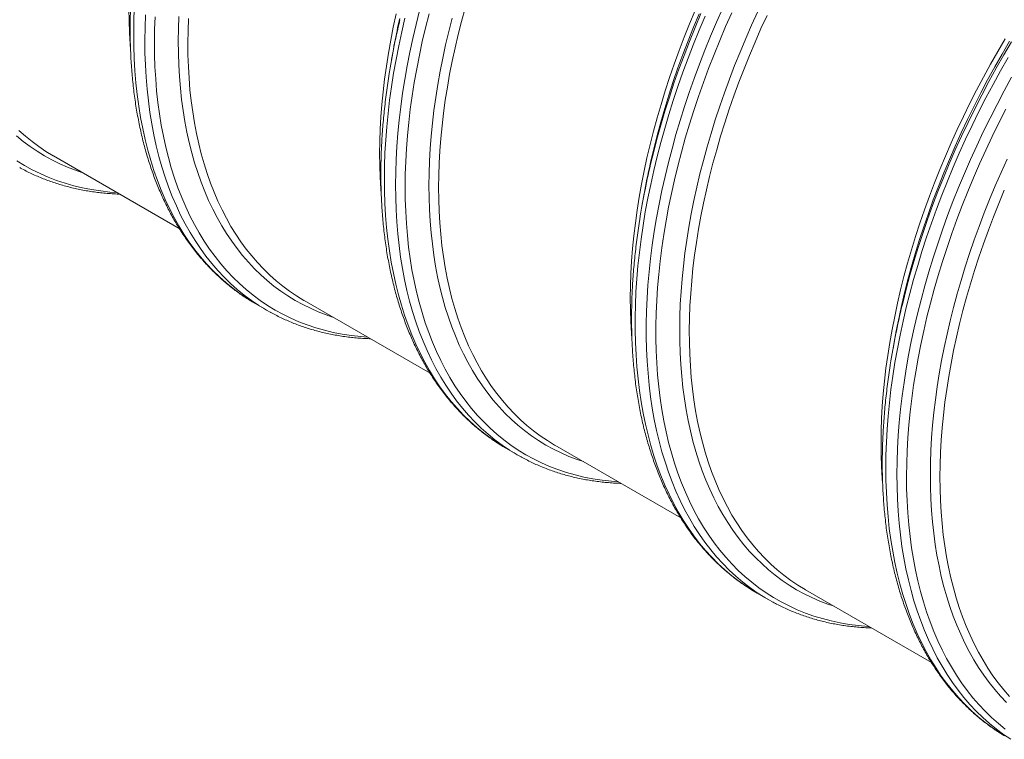
# Model space of a CAD drawing. Units: millimetres. Extents: x 5 to 415, y -10 to 292.
# Drawn here: x 301 to 334, y 174 to 198 of the extents above; entities that cross this region are included whole.
import ezdxf

# ---------------------------------------------------------------- set-up
doc = ezdxf.new("R2010")
doc.units = ezdxf.units.MM

msp = doc.modelspace()

# ---------------------------------------------------------------- linework, layer by layer
at = {"color": 7, "linetype": 'Continuous', "lineweight": 15}
for p, q in [((313.44130646, 196.8315476), (313.38034863, 196.49279671)), ((302.12935531, 193.28059375), (306.31478688, 190.86439554)), ((321.78516189, 192.01474239), (321.7242108, 191.67598761)), ((310.47321749, 188.46378464), (314.65864231, 186.04759032)), ((308.85652844, 188.35787653), (309.22797368, 188.14344576)), ((330.12902406, 187.19793328), (330.06806624, 186.85918239)), ((317.20039062, 183.54106742), (317.57182911, 183.32664055)), ((318.81707966, 183.64697554), (323.00277423, 181.2306255)), ((325.54424605, 178.72426221), (325.91569128, 178.50983144)), ((327.1609351, 178.83017033), (331.34636666, 176.41397211)), ((326.03740127, 178.44129124), (325.80163517, 178.57722621))]:
    msp.add_line(p, q, dxfattribs=at)
at = {"color": 7, "linetype": 'Continuous', "lineweight": 15, "flags": 128}
for points in [[(304.68932117, 196.83819502), (304.67706824, 197.00134064), (304.65484842, 197.38742523), (304.641675, 197.77926952), (304.63756147, 198.17660093)], [(313.03317661, 192.0213898), (313.02092367, 192.18453543), (312.99870386, 192.57062002), (312.98553044, 192.9624643), (312.9814169, 193.35979572), (312.98637, 193.76235341), (313.00037624, 194.16984923), (313.02343563, 194.58201066), (313.05552792, 194.99855344), (313.09662953, 195.41919142), (313.14671684, 195.84363842), (313.20575278, 196.27160825), (313.27369687, 196.70278945), (313.35050191, 197.13690556), (313.43611734, 197.57364706), (313.53048582, 198.01272388)], [(318.81707966, 183.64697554), (318.80501218, 183.6539559), (318.56376362, 183.80135794), (318.32909334, 183.95975287), (318.10116655, 184.12902969), (317.88013836, 184.30907548), (317.66615713, 184.49976952), (317.45937457, 184.70097748), (317.25992894, 184.9125611), (317.06795848, 185.13437828), (316.88359467, 185.36627519), (316.70696229, 185.60809025), (316.53818608, 185.85966575), (316.37737731, 186.12082064), (316.22464724, 186.39137773), (316.08010378, 186.67115793), (315.94384134, 186.95996264), (315.81595768, 187.25759524), (315.69653712, 187.56385519), (315.58566056, 187.87852445), (315.48340893, 188.20139666), (315.38984967, 188.53224987), (315.30504684, 188.87085241), (315.22905776, 189.2169726), (315.16193637, 189.57037684), (315.10372315, 189.93081591), (315.05446865, 190.29805427), (315.0141965, 190.6718252), (314.98293702, 191.05188923), (314.9607172, 191.43797382), (314.94754379, 191.82981811), (314.94343025, 192.22714952), (314.94838335, 192.62970721), (314.96238959, 193.03720304), (314.98544897, 193.44936446), (315.01754127, 193.86590725), (315.05864288, 194.28654523), (315.10873019, 194.71099222), (315.16776613, 195.13896206), (315.23571022, 195.57014325), (315.31251526, 196.00425936), (315.39813069, 196.44100086), (315.49249916, 196.88007769), (315.5955499, 197.32118419), (315.70721881, 197.76401863), (315.827425, 198.20826953)], [(321.37899102, 187.18052409), (321.36413173, 187.37713714), (321.34209062, 187.76432944), (321.3291431, 188.15730868), (321.32529931, 188.55580035), (321.33056261, 188.95951829), (321.34492963, 189.36820357), (321.36839362, 189.78156418), (321.40093436, 190.19931588), (321.44252824, 190.62116471), (321.49314829, 191.04683813), (321.55276417, 191.4760227), (321.62132529, 191.90844005), (321.69879457, 192.34378063), (321.78511131, 192.78174464), (321.88022158, 193.22203619), (321.98405455, 193.66434962), (322.09653943, 194.10837931), (322.21760541, 194.5538274), (322.34716145, 195.00037658), (322.48511989, 195.44771925), (322.63138631, 195.89555174), (322.78586294, 196.3435684), (322.94844188, 196.79145775), (323.11900849, 197.23891223), (323.29744813, 197.68561645), (323.48363268, 198.13127063)], [(327.1609351, 178.83017033), (327.14394149, 178.84001487), (326.90171849, 178.98834562), (326.66614458, 179.14777243), (326.43737823, 179.31818431), (326.21557791, 179.4994547), (326.00089873, 179.69146678), (325.7934924, 179.8940901), (325.59349717, 180.10717475), (325.40105129, 180.3305786), (325.21629299, 180.56415173), (325.03934366, 180.80772282), (324.87033143, 181.06113222), (324.70937093, 181.3242008), (324.55657006, 181.59674168), (324.41204009, 181.87857378), (324.27587879, 182.16950438), (324.14818058, 182.4693232), (324.02903313, 182.77782777), (323.91851735, 183.09480394), (323.81671417, 183.42003366), (323.72369101, 183.7532911), (323.63951196, 184.09434458), (323.56423431, 184.44295854), (323.49791203, 184.79889157), (323.44059232, 185.16190227), (323.39231226, 185.5317356), (323.35310558, 185.90813069), (323.32300261, 186.2908403), (323.30201685, 186.67958408), (323.2901719, 187.07410312), (323.28746776, 187.47412486), (323.29391454, 187.87936703), (323.30949876, 188.28955706), (323.33421704, 188.70440489), (323.36804916, 189.1236185), (323.41096814, 189.54691756), (323.46295375, 189.97401006), (323.52396216, 190.40459035), (323.5939529, 190.83837031), (323.6728754, 191.27504819), (323.76068246, 191.71431642), (323.85730664, 192.15587907), (323.96268387, 192.59942662), (324.07673662, 193.04464176), (324.19939406, 193.4912422), (324.33056517, 193.93889505), (324.47016228, 194.38730051), (324.6180876, 194.83614517), (324.77423999, 195.28512143), (324.93850817, 195.73392367), (325.11078089, 196.18223068), (325.29094012, 196.62974071), (325.47886112, 197.07613256), (325.67440901, 197.52111811), (325.87745566, 197.96436643)], [(310.47321749, 188.46378464), (310.46115, 188.470765), (310.21990144, 188.61816705), (309.98523116, 188.77656198), (309.75730438, 188.9458388), (309.53627619, 189.12588459), (309.32229495, 189.31657863), (309.1155124, 189.51778658), (308.91606677, 189.72937021), (308.7240963, 189.95118738), (308.5397325, 190.1830843), (308.36310011, 190.42489936), (308.1943239, 190.67647486), (308.03351513, 190.93762974), (307.88078507, 191.20818684), (307.73624161, 191.48796703), (307.59997916, 191.77677175), (307.47209551, 192.07440434), (307.35267494, 192.3806643), (307.24179838, 192.69533356), (307.13954676, 193.01820577), (307.0459875, 193.34905898), (306.96118467, 193.68766151), (306.88519558, 194.03378171), (306.8180742, 194.38718594), (306.75986097, 194.74762502), (306.71060648, 195.11486338), (306.67033432, 195.4886343), (306.63907485, 195.86869834), (306.61685503, 196.25478293), (306.60368161, 196.64662721), (306.59956808, 197.04395863), (306.60452117, 197.44651631), (306.61852742, 197.85401214)], [(329.72090096, 182.38777159), (329.70864803, 182.55091722), (329.68642821, 182.93700181), (329.67325479, 183.32884609), (329.66914126, 183.72617751), (329.67409435, 184.12873519), (329.68810059, 184.53623102), (329.71115998, 184.94839245), (329.74325227, 185.36493523), (329.78435388, 185.78557321), (329.8344412, 186.21002021), (329.89347713, 186.63799004), (329.96142122, 187.06917124), (330.03822627, 187.50328735), (330.12384169, 187.94002885), (330.21821017, 188.37910567), (330.3212609, 188.82021218), (330.43292982, 189.26304662), (330.553136, 189.70729751), (330.68179853, 190.15267675), (330.81882973, 190.59886897), (330.96413521, 191.04557046), (331.1176138, 191.49247365), (331.27916436, 191.93927096), (331.44867224, 192.3856548), (331.62602618, 192.83133511), (331.81109805, 193.27598096), (332.00376309, 193.71931007), (332.20389319, 194.16100708), (332.41134672, 194.6007644), (332.62598545, 195.03829197), (332.84765764, 195.47329196), (333.07621494, 195.90545289), (333.31149888, 196.3344886), (333.55335098, 196.76010514), (333.80159929, 197.18200077)], [(302.12935531, 193.28059375), (302.11728783, 193.28757411), (301.87603927, 193.43497616), (301.64136899, 193.59337108), (301.4134422, 193.7626479), (301.19241401, 193.94269369), (300.97843278, 194.13338773)], [(333.94764655, 175.27894679), (333.75567609, 175.50076396), (333.57131228, 175.73266088), (333.3946799, 175.97447593), (333.22590369, 176.22605143), (333.06509492, 176.48720632), (332.91236485, 176.75776341), (332.76782139, 177.03754361), (332.63155894, 177.32634832), (332.50367529, 177.62398092), (332.38425472, 177.93024087), (332.27337817, 178.24491014), (332.17112654, 178.56778234), (332.07756728, 178.89863555), (331.99276445, 179.23723809), (331.91677537, 179.58335829), (331.84965398, 179.93676252), (331.79144076, 180.2972016), (331.74218626, 180.66443995), (331.70191411, 181.03821088), (331.67065463, 181.41827491), (331.64843481, 181.80435951), (331.63526139, 182.19620379), (331.63114786, 182.59353521), (331.63610096, 182.99609289), (331.6501072, 183.40358872), (331.67316658, 183.81575014), (331.70525888, 184.23229293), (331.74636049, 184.65293091), (331.7964478, 185.0773779), (331.85548373, 185.50534774), (331.92342783, 185.93652893), (332.00023287, 186.37064505), (332.08584829, 186.80738655), (332.18021677, 187.24646337), (332.2832675, 187.68756987), (332.39493642, 188.13040431), (332.51514261, 188.57465521), (332.64380513, 189.02003445), (332.78083634, 189.46622666), (332.92614181, 189.91292815), (333.07962041, 190.35983134), (333.24117096, 190.80662865), (333.41067884, 191.25301249), (333.58803278, 191.69869281), (333.77310465, 192.14333866)], [(308.85652844, 188.35787653), (308.84388102, 188.36519568), (308.74310284, 188.42488772)], [(309.3438067, 188.07813583), (309.21532625, 188.15076491), (309.11454808, 188.21045695)], [(317.20039062, 183.54106742), (317.18774319, 183.54838657), (317.08696502, 183.60807862)], [(317.68766214, 183.26133061), (317.55918168, 183.3339597), (317.45840351, 183.39365174)], [(325.54424605, 178.72426221), (325.43081371, 178.7912773), (325.43042596, 178.7915129)]]:
    msp.add_lwpolyline(points, dxfattribs=at)
at = {"color": 8, "linetype": 'Continuous', "lineweight": 15, "flags": 128}
for points in [[(308.74310284, 188.42488772), (308.59102016, 188.51968901), (308.34505789, 188.68570666), (308.10615944, 188.86312986), (307.87449339, 189.05184568), (307.65021483, 189.25171394), (307.43347888, 189.46260613), (307.22443388, 189.68437429), (307.02322483, 189.91686461), (306.82998658, 190.15992133), (306.64485402, 190.41337701), (306.46795527, 190.67706033), (306.29940834, 190.95078633), (306.13932786, 191.23436422), (305.98782512, 191.52760903), (305.84500462, 191.83031246), (305.71096753, 192.14227202), (305.58579813, 192.46326773), (305.46958747, 192.79308738), (305.36241309, 193.13149539), (305.26435254, 193.47827177), (305.17546653, 193.83316734), (305.0958191, 194.19594652), (305.02546758, 194.56635817), (304.9644558, 194.94415115), (304.9128276, 195.32905875), (304.87061669, 195.7208201), (304.83785678, 196.11917432), (304.81456475, 196.52384302), (304.80075744, 196.93454781), (304.79644835, 197.35100057), (304.80163747, 197.77293653), (304.81631806, 198.20004032)], [(309.11454808, 188.21045695), (308.96246539, 188.30525824), (308.71650313, 188.47127589), (308.47760467, 188.64869909), (308.24593862, 188.83741491), (308.02166007, 189.03728317), (307.80492411, 189.24817536), (307.59587911, 189.46994352), (307.39467006, 189.70243384), (307.20143182, 189.94549056), (307.01629926, 190.19894624), (306.8394005, 190.46262956), (306.67085357, 190.73635556), (306.5107731, 191.01993345), (306.35927035, 191.31317826), (306.21644985, 191.61588169), (306.08241276, 191.92784125), (305.95724336, 192.24883696), (305.8410327, 192.57865661), (305.73385832, 192.91706462), (305.63579778, 193.26384101), (305.54691176, 193.61873657), (305.46726433, 193.98151575), (305.39691281, 194.3519274), (305.33590103, 194.72972038), (305.28427283, 195.11462798), (305.24206192, 195.50638933), (305.20930202, 195.90474355), (305.18600998, 196.30941225), (305.17220267, 196.72011705), (305.16789358, 197.1365698), (305.1730827, 197.55850576), (305.18776329, 197.98560955)], [(317.45840351, 183.39365174), (317.30632082, 183.48845303), (317.06035856, 183.65447068), (316.8214601, 183.83189388), (316.58979405, 184.0206097), (316.3655155, 184.22047796), (316.14877954, 184.43137015), (315.93973455, 184.65313831), (315.73852549, 184.88562863), (315.54528725, 185.12868535), (315.36015469, 185.38214103), (315.18325594, 185.64582435), (315.014709, 185.91955035), (314.85462853, 186.20312823), (314.70312578, 186.49637305), (314.56030528, 186.79907647), (314.42626819, 187.11103604), (314.30109879, 187.43203175), (314.18488813, 187.76185139), (314.07771375, 188.10025941), (313.97965321, 188.44703579), (313.89076719, 188.80193136), (313.81111976, 189.16471054), (313.74076824, 189.53512219), (313.67975647, 189.91291517), (313.62812826, 190.29782277), (313.58591735, 190.68958412), (313.55315745, 191.08793834), (313.52986541, 191.49260704), (313.51605811, 191.90331183), (313.51174901, 192.31976459), (313.51693813, 192.74170055), (313.53161872, 193.16880434), (313.55578741, 193.60080923), (313.58942397, 194.03739987), (313.63250479, 194.47828228), (313.68500291, 194.92315277), (313.74688122, 195.37171737), (313.81809254, 195.82365294), (313.89859639, 196.27865576), (313.98833209, 196.73642605), (314.08723894, 197.19663285), (314.19525289, 197.65896663), (314.312293, 198.12310813)], [(320.92485367, 182.43018175), (320.69514998, 182.44777109), (320.38584943, 182.48229519), (320.08148175, 182.52894147), (319.78226273, 182.58768653), (319.4883913, 182.65848558), (319.20007313, 182.74128993), (318.91750043, 182.83603921), (318.64087549, 182.9426789), (318.37037702, 183.06112138), (318.10620057, 183.19130042), (317.84852148, 183.33311479), (317.59751508, 183.48647492), (317.35336008, 183.65127371), (317.11621493, 183.8273924), (316.88625161, 184.01472001), (316.66361847, 184.21312413), (316.44847735, 184.42246848), (316.2409665, 184.64260704), (316.04123427, 184.87339183), (315.84941554, 185.11466322), (315.66564179, 185.3662557), (315.49004116, 185.62800184), (315.32273166, 185.8997167), (315.16382792, 186.18121725), (315.01343785, 186.47230492), (314.87166597, 186.77278697), (314.73861006, 187.08245118), (314.61436115, 187.40109314), (314.49900691, 187.72849091), (314.39261815, 188.0644167), (314.29527579, 188.40864467), (314.20704389, 188.76093538), (314.12798314, 189.1210513), (314.0581475, 189.48873935), (313.99758417, 189.86375423), (313.9463336, 190.24584285), (313.90443289, 190.63473071), (313.87191238, 191.030155), (313.8487923, 191.43184705), (313.83508615, 191.83953432), (313.8308074, 192.25293646), (313.83595943, 192.6717673), (313.8505355, 193.09574261), (313.87452548, 193.52456843), (313.90791253, 193.95795468), (313.95067978, 194.39560351), (314.00279014, 194.83720538), (314.06421328, 195.28247023), (314.13490534, 195.73109241), (314.21481577, 196.1827624), (314.30389397, 196.63716286), (314.4020759, 197.09399206), (314.50929411, 197.55293072), (314.62547443, 198.01366348)], [(325.43042596, 178.7915129), (325.18039399, 178.95051666), (324.93695717, 179.12125892), (324.70066508, 179.30338726), (324.47168294, 179.49677511), (324.25016921, 179.70129203), (324.03627227, 179.91679784), (323.83014384, 180.14313873), (323.63192215, 180.38016867), (323.44174208, 180.62771633), (323.25973851, 180.88561428), (323.0860328, 181.1536873), (322.92074634, 181.43175238), (322.76399379, 181.71961483), (322.61587964, 182.017078), (322.47650845, 182.32394139), (322.34597123, 182.63998498), (322.2243624, 182.96500241), (322.11176625, 183.29876201), (322.00825359, 183.64103989), (321.91390534, 183.99160242), (321.82877545, 184.35020042), (321.75293135, 184.71659637), (321.68642025, 185.09053329), (321.62928936, 185.47175808), (321.58157575, 185.86000795), (321.54331653, 186.25500837), (321.51453192, 186.65649849), (321.49524889, 187.06420575), (321.48547757, 187.47783229), (321.48522131, 187.89711529), (321.4944835, 188.32175301), (321.51326077, 188.75145537), (321.54153287, 189.18593035), (321.57928634, 189.62487426), (321.62649418, 190.06799898), (321.68311931, 190.51498719), (321.74913139, 190.96553323), (321.82447647, 191.41933343), (321.90910734, 191.87607239), (322.00296669, 192.33543671), (322.10598707, 192.79710711), (322.21810106, 193.2607721), (322.33922773, 193.72611244), (322.46928953, 194.19281079), (322.60818869, 194.66053816), (322.75583753, 195.12898697), (322.91213153, 195.59781654), (323.0769628, 196.06672317), (323.25022006, 196.5353701), (323.43178194, 197.00345362), (323.62152705, 197.47063112), (323.81932053, 197.93659891)], [(325.80163517, 178.57722621), (325.79943342, 178.57855607), (325.54899684, 178.73798428), (325.3055499, 178.90892705), (325.06925781, 179.09126175), (324.84028241, 179.28485985), (324.61878218, 179.48959481), (324.40490547, 179.70532255), (324.19880738, 179.931899), (324.00061941, 180.16916255), (323.81048655, 180.4169555), (323.62853692, 180.67510264), (323.4548919, 180.94342874), (323.28967625, 181.22174884), (323.13299787, 181.50987214), (322.98496803, 181.80760202), (322.84569124, 182.11473405), (322.71525517, 182.43105019), (322.59375761, 182.75634211), (322.48127947, 183.09038398), (322.37789494, 183.43294218), (322.28367818, 183.78378309), (322.19869328, 184.14267115), (322.12299754, 184.50934742), (322.05664491, 184.88357439), (321.99967923, 185.26508146), (321.95214096, 185.65361164), (321.91406044, 186.04890212), (321.88546802, 186.4506823), (321.86638055, 186.85866598), (321.8568149, 187.27258257), (321.85677107, 187.69214394), (321.86625243, 188.11705614), (321.88525222, 188.54703492), (321.91375698, 188.98177659), (321.95174984, 189.42099108), (321.99920044, 189.86438054), (322.05608183, 190.31162569), (322.12234679, 190.76242674), (322.19795824, 191.21647416), (322.28285885, 191.6734545), (322.37699131, 192.13305435), (322.48029155, 192.59495639), (322.59268876, 193.05884719), (322.7141054, 193.52440164), (322.84445718, 193.99130632), (322.98365642, 194.45923808), (323.13160534, 194.9278757), (323.28820617, 195.39689018), (323.45334427, 195.86596616), (323.62691173, 196.33478437), (323.80878719, 196.80300998), (323.99884587, 197.27033735), (324.19695966, 197.73643555), (324.40298694, 198.20098142)], [(321.98586181, 193.01090123), (321.99869468, 193.06819391), (322.10319526, 193.5138285), (322.21641856, 193.96119685), (322.33828027, 194.40998555), (322.46869948, 194.8598909), (322.60758852, 195.31061311), (322.75484623, 195.76182901), (322.91037485, 196.21322519), (323.07406646, 196.66450574), (323.24580644, 197.11533973), (323.42548014, 197.56543513), (323.61296281, 198.01447854)], [(322.0014966, 193.01049439), (322.09212919, 193.38387146), (322.21189367, 193.84542737), (322.34051911, 194.30833741), (322.47791109, 194.77229011), (322.62398196, 195.2369623), (322.77862717, 195.70204446), (322.94174222, 196.1672037), (323.11321246, 196.63212464), (323.29292662, 197.09649388), (323.48075321, 197.55999408), (323.67657084, 198.02230599)], [(329.26870911, 177.61337653), (329.23008573, 177.6158662), (328.91749099, 177.64301814), (328.60971447, 177.68234288), (328.30697197, 177.73381313), (328.0094658, 177.79738995), (327.717405, 177.87303438), (327.4309885, 177.96069383), (327.15041187, 178.060306), (326.8758673, 178.17180272), (326.60754698, 178.29510806), (326.3456296, 178.43013439), (326.09030062, 178.57679409), (325.84173537, 178.73498591), (325.60010243, 178.90459691), (325.36556702, 179.08551224), (325.13829098, 179.27761116), (324.91843279, 179.48075544), (324.7061408, 179.69481269), (324.50155999, 179.9196291), (324.30483536, 180.15505475), (324.1160984, 180.40092415), (323.93547724, 180.65707376), (323.7631, 180.92332057), (323.5990847, 181.19948741), (323.4435426, 181.48538154), (323.29658159, 181.78081217), (323.15829947, 182.08556708), (323.02879401, 182.39944186), (322.90815624, 182.7222204), (322.79646372, 183.05368271), (322.69379737, 183.39359516), (322.60022799, 183.74173388), (322.51581628, 184.09785355), (322.44062293, 184.46170499), (322.37469852, 184.83304873), (322.31809024, 185.21162391), (322.2708352, 185.59717159), (322.2329671, 185.98942312), (322.20450954, 186.38811178), (322.18548277, 186.79296114), (322.17590026, 187.20369863), (322.17577214, 187.62004198), (322.18509502, 188.04170111), (322.2038588, 188.46838984), (322.2320601, 188.89981033), (322.26966857, 189.3356647), (322.31666737, 189.77566291), (322.37302276, 190.21949734), (322.43869092, 190.66686237), (322.51362802, 191.11744457), (322.59778685, 191.57094413), (322.69110671, 192.02705348), (322.79352355, 192.48544749), (322.90496994, 192.9458147), (323.02536494, 193.40783583), (323.15462764, 193.8712072), (323.29266699, 194.33558813), (323.43939198, 194.80068466), (323.59470143, 195.26615806), (323.75848745, 195.73169686), (323.93063541, 196.1969779), (324.11103067, 196.6616858), (324.29954509, 197.12549743), (324.49605393, 197.58809156), (324.70041894, 198.04916257)], [(328.10602254, 178.28457897), (327.89973901, 178.35481107), (327.63065329, 178.45831962), (327.36755244, 178.57336232), (327.11061513, 178.69985542), (326.86002009, 178.83771131), (326.61594263, 178.98684042), (326.37855135, 179.14713372), (326.14800809, 179.31848217), (325.92447469, 179.50076894), (325.70810288, 179.69386749), (325.4990444, 179.89764346), (325.29744085, 180.11195669), (325.10343722, 180.33666113), (324.91715827, 180.57159911), (324.73874223, 180.81660511), (324.56830711, 181.07151756), (324.40597094, 181.33615538), (324.25184497, 181.61033363), (324.10604048, 181.89387124), (323.96865187, 182.18656184), (323.83978029, 182.48821464), (323.71951005, 182.79860965), (323.60792542, 183.11753854), (323.50510397, 183.44478133), (323.41111987, 183.78011219), (323.32603044, 184.12329554), (323.24990312, 184.47410166), (323.18278173, 184.83227551), (323.12472023, 185.19758349), (323.07575571, 185.56977055), (323.03592188, 185.94856803), (323.00524572, 186.33372674), (322.98374745, 186.72497804), (322.97144732, 187.12205325), (322.96834531, 187.52466425), (322.97445155, 187.93255212), (322.98975928, 188.34542485), (323.01425503, 188.76299431), (323.0479253, 189.18498016), (323.0907465, 189.61108844), (323.14268491, 190.04102714), (323.20371017, 190.47449062), (323.27377846, 190.91118101), (323.35283921, 191.35080437), (323.44084183, 191.79305894), (323.53771889, 192.23762546), (323.6434097, 192.68420413), (323.75784008, 193.13248736), (323.8809291, 193.58217147), (324.01259249, 194.03292745), (324.15273919, 194.48446135), (324.3012748, 194.93646168), (324.45809142, 195.38860141), (324.6230879, 195.84058074), (324.79614286, 196.2920804), (324.97714166, 196.7428006), (325.16595617, 197.1924104), (325.36245826, 197.64061001), (325.56651307, 198.08709573)], [(312.5809915, 187.24699085), (312.3512878, 187.26458019), (312.04198725, 187.2991043), (311.73761957, 187.34575057), (311.43840055, 187.40449563), (311.14452912, 187.47529468), (310.85621096, 187.55809903), (310.57363826, 187.65284832), (310.29701332, 187.75948801), (310.02651484, 187.87793048), (309.7623384, 188.00810953), (309.50465931, 188.1499239), (309.25365291, 188.30328403), (309.0094979, 188.46808282), (308.77235276, 188.64420151), (308.54238944, 188.83152911), (308.3197563, 189.02993323), (308.10461518, 189.23927758), (307.89710433, 189.45941614), (307.6973721, 189.69020094), (307.50555336, 189.93147232), (307.32177961, 190.1830648), (307.14617898, 190.44481095), (306.97886948, 190.7165258), (306.81996575, 190.99802636), (306.66957568, 191.28911403), (306.52780379, 191.58959608), (306.39474788, 191.89926029), (306.27049897, 192.21790225), (306.15514473, 192.54530001), (306.04875597, 192.8812258), (305.95141361, 193.22545378), (305.86318171, 193.57774449), (305.78412097, 193.93786041), (305.71428533, 194.30554846), (305.65372199, 194.68056333), (305.60247142, 195.06265195), (305.56057071, 195.45153982), (305.5280502, 195.8469641), (305.50493013, 196.24865616), (305.49122397, 196.65634342), (305.48694522, 197.06974557), (305.49209725, 197.48857641), (305.50667332, 197.91255172)], [(311.41829819, 187.91819718), (311.20715934, 187.99017795), (310.93923688, 188.09345862), (310.67725207, 188.20817999), (310.42138361, 188.33425833), (310.1718102, 188.4716099), (309.92870381, 188.6201471), (309.69222964, 188.77975894), (309.46254955, 188.95034027), (309.23981863, 189.13177428), (309.02419198, 189.32393246), (308.81581796, 189.5266902), (308.61483818, 189.73990343), (308.42138752, 189.96342418), (308.23560421, 190.19710643), (308.05761301, 190.44078469), (307.88753868, 190.69429736), (307.72549247, 190.9574595), (307.57158567, 191.23010171), (307.42592953, 191.51203516), (307.28861847, 191.80306125), (307.15975027, 192.10298336), (307.03940922, 192.41160095), (306.92768298, 192.72869599), (306.82464236, 193.05405237), (306.73036492, 193.38745009), (306.64490797, 193.72865749), (306.5683322, 194.07744095), (306.50069494, 194.43356099), (306.44203664, 194.79678012), (306.39240114, 195.1668433), (306.35181879, 195.54349549), (306.32031992, 195.92648168), (306.29792814, 196.31553513), (306.28465357, 196.71039694), (306.28050969, 197.11079455), (306.28549651, 197.51644762), (306.29961401, 197.92707581)], [(317.08696502, 183.60807862), (316.93488233, 183.7028799), (316.68892007, 183.86889755), (316.45002161, 184.04632075), (316.21835556, 184.23503657), (315.99407701, 184.43490483), (315.77734105, 184.64579703), (315.56829606, 184.86756519), (315.367087, 185.10005551), (315.17384876, 185.34311222), (314.9887162, 185.59656791), (314.81181745, 185.86025123), (314.64327051, 186.13397723), (314.48319004, 186.41755511), (314.33168729, 186.71079992), (314.18886679, 187.01350335), (314.0548297, 187.32546292), (313.9296603, 187.64645863), (313.81344964, 187.97627827), (313.70627526, 188.31468628), (313.60821472, 188.66146267), (313.5193287, 189.01635823), (313.43968127, 189.37913741), (313.36932975, 189.74954906), (313.30831798, 190.12734204), (313.25668977, 190.51224964), (313.21447886, 190.90401099), (313.18171896, 191.30236521), (313.15842692, 191.70703392), (313.14461962, 192.11773871), (313.14031052, 192.53419147), (313.14549964, 192.95612743), (313.16018023, 193.38323121), (313.18434892, 193.81523611), (313.21798548, 194.25182675), (313.2610663, 194.69270916), (313.31356442, 195.13757964), (313.37544273, 195.58614425), (313.44665405, 196.03807981), (313.5271579, 196.49308264), (313.6168936, 196.95085292), (313.71580045, 197.41105972), (313.82381439, 197.8733935)], [(313.60361903, 197.65245072), (313.6502267, 197.86448823)], [(319.76216036, 183.10138807), (319.55102151, 183.17336884), (319.28309905, 183.27664951), (319.02111424, 183.39137088), (318.76524578, 183.51744922), (318.51567238, 183.6548008), (318.27256598, 183.803338), (318.03609182, 183.96294983), (317.80641172, 184.13353117), (317.5836808, 184.31496517), (317.36805415, 184.50712335), (317.15968013, 184.70988109), (316.95870036, 184.92309433), (316.7652497, 185.14661508), (316.57946639, 185.38029733), (316.40147519, 185.62397558), (316.23140085, 185.87748826), (316.06935465, 186.14065039), (315.91544785, 186.41329261), (315.76979171, 186.69522605), (315.63248065, 186.98625214), (315.50361245, 187.28617425), (315.38327139, 187.59479185), (315.27154515, 187.91188689), (315.16850454, 188.23724326), (315.0742271, 188.57064099), (314.98877015, 188.91184839), (314.91219438, 189.26063184), (314.84455712, 189.61675189), (314.78589882, 189.97997101), (314.73626332, 190.35003419), (314.69568096, 190.72668639), (314.66418209, 191.10967257), (314.64179032, 191.49872603), (314.62851574, 191.89358783), (314.62437187, 192.29398544), (314.62935868, 192.69963851), (314.64347619, 193.11026671), (314.6667109, 193.52560526), (314.69904934, 193.94535049), (314.74047126, 194.36922594), (314.79094295, 194.79693961), (314.8504307, 195.22819947), (314.91890079, 195.66270572), (314.99629589, 196.10016051), (315.08257217, 196.540266), (315.17766221, 196.98271848), (315.28150867, 197.4272201), (315.39403738, 197.87346328)], [(330.29133664, 188.01883641), (330.33794431, 188.23087391), (330.44179077, 188.67537553), (330.55431948, 189.12161871), (330.67544953, 189.56929197), (330.80510335, 190.01809356), (330.94318991, 190.46772175), (331.08961143, 190.91785532), (331.24427351, 191.36819837), (331.40706824, 191.81843942), (331.57788099, 192.26826311), (331.75659711, 192.71736964), (331.94309523, 193.16543975), (332.13724385, 193.61217949), (332.33891483, 194.05727349), (332.5479632, 194.50042001), (332.76425408, 194.94131537), (332.98763238, 195.37965978), (333.21794973, 195.81514955), (333.4550443, 196.24748878), (333.69875424, 196.6763738), (333.9489177, 197.10152427)], [(330.34363245, 188.18637332), (330.39099539, 188.38461972), (330.50717571, 188.84535248), (330.63224395, 189.30757175), (330.76610908, 189.77096021), (330.90868007, 190.23519276), (331.05985913, 190.69994818), (331.21954511, 191.1649189), (331.38762674, 191.62978371), (331.56398939, 192.09421945), (331.74851166, 192.55791464), (331.94106881, 193.02054808), (332.14152259, 193.48179077), (332.34974488, 193.94135072), (332.56558733, 194.39889308), (332.78890156, 194.85411417), (333.01953923, 195.30669473), (333.25733512, 195.75632914), (333.50213413, 196.20270981), (333.75376093, 196.64553306), (334.01205031, 197.08449327)], [(333.77468263, 173.9744643), (333.62259994, 174.06926559), (333.37663768, 174.23528323), (333.13773922, 174.41270643), (332.90607317, 174.60142226), (332.68179462, 174.80129051), (332.46505866, 175.01218271), (332.25601367, 175.23395087), (332.05480461, 175.46644119), (331.86156637, 175.70949791), (331.67643381, 175.96295359), (331.49953505, 176.22663691), (331.33098812, 176.50036291), (331.17090765, 176.78394079), (331.0194049, 177.07718561), (330.8765844, 177.37988903), (330.74254731, 177.6918486), (330.61737791, 178.01284431), (330.50116725, 178.34266395), (330.39399287, 178.68107196), (330.29593233, 179.02784835), (330.20704631, 179.38274392), (330.12739888, 179.74552309), (330.05704736, 180.11593474), (329.99603559, 180.49372773), (329.94440738, 180.87863533), (329.90219647, 181.27039667), (329.86943657, 181.66875089), (329.84614453, 182.0734196), (329.83233723, 182.48412439), (329.82802813, 182.90057715), (329.83321725, 183.32251311), (329.84789784, 183.74961689), (329.87206653, 184.18162179), (329.90570309, 184.61821243), (329.94878391, 185.05909484), (330.00128202, 185.50396533), (330.06316034, 185.95252993), (330.13437166, 186.4044655), (330.21487551, 186.85946832), (330.30461121, 187.3172386), (330.40351806, 187.7774454), (330.511532, 188.23977919), (330.62857212, 188.70392068), (330.75456422, 189.16956231), (330.88942065, 189.63637313), (331.03304699, 190.10404165), (331.18534547, 190.57223889), (331.34621156, 191.04064752), (331.51553737, 191.50894829), (331.69320488, 191.97682387), (331.87909271, 192.44394722), (332.07306937, 192.91000103), (332.27501009, 193.3746563), (332.48477327, 193.83761324), (332.70221055, 194.2985448), (332.92717694, 194.75712589), (333.15952071, 195.21305865), (333.39907666, 195.6660219), (333.6456863, 196.11570609), (333.8991743, 196.56179977)], [(333.99404517, 173.85483482), (333.74808291, 174.02085247), (333.50918446, 174.19827567), (333.2775184, 174.38699149), (333.05323985, 174.58685975), (332.8365039, 174.79775194), (332.6274589, 175.0195201), (332.42624984, 175.25201042), (332.2330116, 175.49506714), (332.04787904, 175.74852282), (331.87098029, 176.01220614), (331.70243335, 176.28593214), (331.54235288, 176.56951002), (331.39085013, 176.86275484), (331.24802964, 177.16545826), (331.11399254, 177.47741783), (330.98882315, 177.79841354), (330.87261248, 178.12823318), (330.76543811, 178.4666412), (330.66737756, 178.81341758), (330.57849154, 179.16831315), (330.49884412, 179.53109233), (330.4284926, 179.90150397), (330.36748082, 180.27929696), (330.31585262, 180.66420456), (330.2736417, 181.0559659), (330.2408818, 181.45432013), (330.21758977, 181.85898883), (330.20378246, 182.26969362), (330.19947337, 182.68614638), (330.20466249, 183.10808234), (330.21934308, 183.53518612), (330.24351176, 183.96719102), (330.27714832, 184.40378166), (330.32022914, 184.84466407), (330.37272726, 185.28953456), (330.43460558, 185.73809916), (330.50581689, 186.19003473), (330.58632074, 186.64503755), (330.67605644, 187.10280784), (330.77496329, 187.56301464), (330.88297724, 188.02534842), (331.00001735, 188.48948992), (331.12600945, 188.95513154), (331.26086588, 189.42194236), (331.40449223, 189.88961088), (331.55679071, 190.35780812), (331.7176568, 190.82621675), (331.8869826, 191.29451752), (332.06465011, 191.7623931), (332.25053795, 192.22951645), (332.4445146, 192.69557026), (332.64645533, 193.16022553), (332.85621851, 193.62318247), (333.07365578, 194.08411403), (333.29862217, 194.54269512), (333.53096595, 194.99862789), (333.77052189, 195.45159113), (334.01713153, 195.90127532)], [(333.80393254, 174.19377808), (333.57396922, 174.38110569), (333.35133608, 174.57950981), (333.13619496, 174.78885416), (332.92868411, 175.00899272), (332.72895188, 175.23977751), (332.53713314, 175.4810489), (332.3533594, 175.73264138), (332.17775877, 175.99438753), (332.01044927, 176.26610238), (331.85154553, 176.54760293), (331.70115546, 176.83869061), (331.55938358, 177.13917265), (331.42632766, 177.44883687), (331.30207875, 177.76747883), (331.18672452, 178.09487659), (331.08033576, 178.43080238), (330.98299339, 178.77503036), (330.8947615, 179.12732106), (330.81570075, 179.48743698), (330.74586511, 179.85512503), (330.68530177, 180.23013991), (330.63405121, 180.61222853), (330.5921505, 181.00111639), (330.55962999, 181.39654068), (330.53650991, 181.79823273), (330.52280376, 182.20592), (330.51852501, 182.61932214), (330.52367704, 183.03815298), (330.53825311, 183.4621283), (330.56224309, 183.89095411), (330.59563014, 184.32434036), (330.63839739, 184.76198919), (330.69050775, 185.20359106), (330.75193088, 185.64885591), (330.82262295, 186.0974781), (330.90253337, 186.54914808), (330.99161158, 187.00354854), (331.08979351, 187.46037774), (331.19701172, 187.9193164), (331.31319204, 188.38004916), (331.43826028, 188.84226843), (331.57212541, 189.30565689), (331.7146964, 189.76988943), (331.86587546, 190.23464486), (332.02556144, 190.69961558), (332.19364307, 191.16448039), (332.37000572, 191.62891612), (332.55452799, 192.09261132), (332.74708514, 192.55524476), (332.94753893, 193.01648745), (333.15576122, 193.47604739), (333.37160366, 193.93358975), (333.59491789, 194.38881085), (333.82555556, 194.84139141)], [(303.07444276, 192.73500239), (302.8633039, 192.80698316), (302.59538145, 192.91026383), (302.33339664, 193.0249852), (302.07752818, 193.15106354), (301.82795477, 193.28841512), (301.58484838, 193.43695232), (301.34837421, 193.59656415), (301.11869412, 193.76714548), (300.89596319, 193.94857949)], [(304.23712932, 192.06379996), (304.00742563, 192.0813893), (303.69812508, 192.1159134), (303.3937574, 192.16255968), (303.09453837, 192.22130474), (302.80066694, 192.29210379), (302.51234878, 192.37490814), (302.22977608, 192.46965742), (301.95315114, 192.57629711), (301.68265267, 192.69473959), (301.41847622, 192.82491863), (301.16079713, 192.966733), (300.90979073, 193.12009313)], [(333.84739774, 175.07626678), (333.64641797, 175.28948001), (333.4529673, 175.51300076), (333.267184, 175.74668301), (333.0891928, 175.99036127), (332.91911846, 176.24387394), (332.75707226, 176.50703607), (332.60316546, 176.77967829), (332.45750932, 177.06161173), (332.32019826, 177.35263783), (332.19133005, 177.65255993), (332.070989, 177.96117753), (331.95926276, 178.27827257), (331.85622215, 178.60362895), (331.7619447, 178.93702667), (331.67648775, 179.27823407), (331.59991199, 179.62701752), (331.53227473, 179.98313757), (331.47361643, 180.3463567), (331.42398093, 180.71641987), (331.38339857, 181.09307207), (331.3518997, 181.47605825), (331.32950792, 181.86511171), (331.31623335, 182.25997352), (331.31208947, 182.66037112), (331.31707629, 183.06602419), (331.3311938, 183.47665239), (331.35442851, 183.89199095), (331.38676695, 184.31173617), (331.42818887, 184.73561163), (331.47866056, 185.16332529), (331.53814831, 185.59458515), (331.6066184, 186.0290914), (331.6840135, 186.4665462), (331.77028978, 186.90665168), (331.86537981, 187.34910416), (331.96922628, 187.79360578), (332.08175499, 188.23984896), (332.20288503, 188.68752222), (332.33253886, 189.13632382), (332.47062542, 189.585952), (332.61704694, 190.03608557), (332.77170902, 190.48642862), (332.93450375, 190.93666967), (333.1053165, 191.38649336), (333.28403262, 191.83559989), (333.47053074, 192.28367), (333.66467935, 192.73040974), (333.86635034, 193.17550374)]]:
    msp.add_lwpolyline(points, dxfattribs=at)
at = {"color": 7, "linetype": 'Continuous', "lineweight": 15}
for centre, radius, start, end in [((338.27253944, 192.0198432), 25.29070743, 166.741843542, 171.314092129), ((337.61559801, 192.47819863), 24.56314352, 167.839491546, 169.791488842), ((346.56113172, 187.21359876), 25.23449377, 166.719347802, 171.269831381), ((346.05593542, 187.64311439), 24.66133774, 167.428369222, 169.789420948), ((354.96025705, 182.38622888), 25.29070743, 166.741843542, 171.314092129), ((354.30331562, 182.84458431), 24.56314352, 167.839491546, 169.791488842)]:
    msp.add_arc(centre, radius, start, end, dxfattribs=at)
for points, knots in [([(304.92800383, 200.65388082), (304.92493486, 200.63434377), (304.9055595, 200.51100028), (304.87423334, 200.28528381), (304.8342363, 199.97694333), (304.79909766, 199.67042161), (304.76834559, 199.36563514), (304.7421124, 199.06274679), (304.72038631, 198.76182215), (304.70315786, 198.4629783), (304.69048312, 198.16628693), (304.6823257, 197.87186958), (304.67871341, 197.5797974), (304.67965414, 197.2901831), (304.68514855, 197.00310156), (304.6951861, 196.71867056), (304.70978764, 196.4369628), (304.72894257, 196.15808362), (304.75264821, 195.88210981), (304.78091008, 195.60915445), (304.81370537, 195.3392908), (304.85106109, 195.07261806), (304.89291449, 194.80922419), (304.9393172, 194.54919477), (304.99021929, 194.29262292), (305.0456013, 194.03960103), (305.10548687, 193.7902047), (305.1698241, 193.54452551), (305.23859537, 193.3026562), (305.31179933, 193.06468012), (305.38940327, 192.83065657), (305.4713684, 192.60071446), (305.5576858, 192.37489115), (305.64831234, 192.15329589), (305.74322591, 191.9359961), (305.84238197, 191.72306636), (305.94574135, 191.51458927), (306.05328745, 191.31063836), (306.1649511, 191.11127777), (306.28069703, 190.91658416), (306.40049955, 190.72661873), (306.52428414, 190.54145136), (306.65201144, 190.36114107), (306.78364315, 190.18575068), (306.91911779, 190.01532653), (307.05837334, 189.8499321), (307.20137496, 189.68961691), (307.34806339, 189.53442195), (307.49837772, 189.38439031), (307.65226317, 189.23958374), (307.80968286, 189.10001868), (307.97056533, 188.96574629), (308.1348615, 188.83680989), (308.30248431, 188.71316504), (308.47358275, 188.59518482), (308.61898979, 188.50009159), (308.70858765, 188.4464414), (308.73887804, 188.42830385)], [0, 0, 0, 0, 0.00352349687, 0.02224493339, 0.04096816664, 0.05969358946, 0.07842055455, 0.09714941763, 0.11587959469, 0.13461200112, 0.15334603524, 0.1720811155, 0.19081768745, 0.20955567039, 0.22829449828, 0.24703410219, 0.26577391455, 0.28451437165, 0.30325436044, 0.32199383917, 0.34073214604, 0.35946873442, 0.37820388344, 0.39693604157, 0.41566497575, 0.43439024684, 0.45311094745, 0.47182622342, 0.49053534272, 0.50923729102, 0.52793156324, 0.54661695825, 0.56529233777, 0.58395685303, 0.60260998782, 0.62124999188, 0.63987633737, 0.65848795609, 0.6770841402, 0.69566393942, 0.71422688238, 0.73277189216, 0.75129916084, 0.76980775858, 0.78829805346, 0.80676974321, 0.82522347269, 0.84365945533, 0.86207823089, 0.88048099231, 0.8988687161, 0.91724283974, 0.93560468538, 0.95395604203, 0.9722987681, 0.99063502919, 1, 1, 1, 1]), ([(313.27185927, 195.83707561), (313.26879273, 195.81753716), (313.24943273, 195.69418487), (313.21809426, 195.46847544), (313.17808791, 195.16014027), (313.14296288, 194.85361078), (313.11220617, 194.54882694), (313.08597791, 194.2459358), (313.06423675, 193.94501975), (313.04702318, 193.64616742), (313.03434445, 193.34947831), (313.0261881, 193.05506034), (313.02257552, 192.76298833), (313.02351634, 192.47337398), (313.02901072, 192.18629246), (313.03904828, 191.90186146), (313.05364981, 191.62015369), (313.07280474, 191.34127452), (313.09651038, 191.0653007), (313.12477228, 190.79234533), (313.15756749, 190.52248173), (313.19492349, 190.25580883), (313.23677584, 189.99241555), (313.28318244, 189.73238395), (313.33407003, 189.47582031), (313.38946577, 189.22279065), (313.44935126, 188.97339436), (313.51367507, 188.72772277), (313.58245976, 188.48584587), (313.6556638, 188.24786974), (313.73325403, 188.01385395), (313.81523362, 187.78390366), (313.90154716, 187.55808251), (313.99217473, 187.33648666), (314.08708803, 187.11918703), (314.18624416, 186.90625724), (314.28960352, 186.69778017), (314.39714963, 186.49382926), (314.50881327, 186.29446867), (314.62455923, 186.09977505), (314.74436167, 185.90980965), (314.86814654, 185.72464213), (314.99587279, 185.54433244), (315.12750841, 185.36893984), (315.26296835, 185.19852405), (315.40223879, 185.03312115), (315.54523548, 184.87280875), (315.69192884, 184.71761099), (315.84222831, 184.56758783), (315.99612841, 184.4227729), (316.15354416, 184.28321007), (316.3144279, 184.14893696), (316.47872297, 184.02000119), (316.64634889, 183.89635456), (316.81743576, 183.778381), (316.9628455, 183.68328621), (317.05244315, 183.62963615), (317.08273348, 183.61149864)], [0, 0, 0, 0, 0.0035234991, 0.0222449359, 0.0409681669, 0.0596935924, 0.0784205577, 0.097149421, 0.1158795953, 0.134612005, 0.1533460394, 0.1720811198, 0.190817692, 0.2095556751, 0.2282945032, 0.2470341073, 0.2657739199, 0.2845143772, 0.3032543661, 0.3219938451, 0.3407321521, 0.3594687407, 0.3782038899, 0.3969360483, 0.4156649766, 0.4343902542, 0.453110955, 0.4718262243, 0.490535351, 0.5092372995, 0.5279315641, 0.5466169674, 0.5652923471, 0.5839568626, 0.6026099976, 0.6212500018, 0.6398763475, 0.6584879664, 0.6770841507, 0.6956639501, 0.7142268933, 0.7327719033, 0.7512991722, 0.7698077701, 0.7882980528, 0.8067697554, 0.8252234851, 0.8436594679, 0.8620782302, 0.8804810055, 0.8988687295, 0.9172428534, 0.9356046992, 0.953956056, 0.9722987678, 0.9906350291, 1, 1, 1, 1]), ([(301.00488414, 192.89265009), (301.01450475, 192.88719898), (301.0842399, 192.84768654), (301.21709173, 192.77942343), (301.40355824, 192.68821381), (301.59329864, 192.60307928), (301.78587696, 192.52340579), (301.98136957, 192.44937413), (302.17965396, 192.3809767), (302.38071288, 192.31823606), (302.58447551, 192.26117854), (302.79088161, 192.2098328), (302.99986919, 192.16420608), (303.21138841, 192.12433271), (303.42535026, 192.09021323), (303.64172859, 192.0619243), (303.86036437, 192.0392731), (304.08144538, 192.02303805), (304.2369219, 192.01417718), (304.31916278, 192.01241798), (304.32639972, 192.01226318)], [0, 0, 0, 0, 0.009806578, 0.0710830929, 0.1323623576, 0.193653919, 0.2549637938, 0.3162980648, 0.3776643211, 0.4390674009, 0.5005132385, 0.5620059058, 0.6235492965, 0.6851482073, 0.746804575, 0.8085195109, 0.8702946413, 0.9321308255, 0.9940277289, 1, 1, 1, 1]), ([(321.61872567, 191.04160103), (321.61807169, 191.03748328), (321.60091513, 190.92945729), (321.57122442, 190.71895896), (321.53019493, 190.41021335), (321.49410296, 190.10333485), (321.46236615, 189.79814915), (321.4351618, 189.4948407), (321.4124373, 189.19348511), (321.39424704, 188.89417137), (321.38057044, 188.59700652), (321.37143464, 188.30208041), (321.36683092, 188.00949916), (321.36678811, 187.71933175), (321.37128073, 187.43170581), (321.38034067, 187.14668205), (321.39394754, 186.86437614), (321.41211032, 186.58487438), (321.43483263, 186.3082596), (321.46209276, 186.03464657), (321.49391072, 185.76409447), (321.53027008, 185.49672479), (321.57115682, 185.23260509), (321.61655785, 184.97184208), (321.66648644, 184.71451172), (321.72089591, 184.46071067), (321.77980008, 184.21052337), (321.84316933, 183.96402032), (321.9109888, 183.72131787), (321.98322086, 183.48248317), (322.05987653, 183.24759481), (322.14088639, 183.01675902), (322.22626663, 182.79003164), (322.31595532, 182.56750956), (322.40994582, 182.34926996), (322.50818066, 182.13538167), (322.61063626, 181.92592936), (322.71726279, 181.72098606), (322.82804167, 181.52062314), (322.9429049, 181.32490585), (323.06182473, 181.13391413), (323.1847453, 180.94769331), (323.3116241, 180.76632867), (323.4424047, 180.58985422), (323.57704629, 180.41834938), (323.71548802, 180.25185622), (323.85767994, 180.09043152), (324.00356785, 179.93411303), (324.15310022, 179.78296775), (324.30621426, 179.63701742), (324.46287133, 179.49630513), (324.62299452, 179.3608815), (324.7865669, 179.23077505), (324.95346791, 179.10598117), (325.12380531, 178.98675974), (325.2811724, 178.88269786), (325.38319563, 178.820819), (325.42610338, 178.79479471)], [0, 0, 0, 0, 0.0007409676, 0.0194387483, 0.0381381508, 0.0568393888, 0.0755429362, 0.0942480759, 0.1129547551, 0.131663369, 0.1503738269, 0.1690855417, 0.1877984427, 0.2065124697, 0.2252280531, 0.2439441226, 0.2626606066, 0.2813774373, 0.3000940267, 0.3188103057, 0.337525649, 0.3562395007, 0.3749516543, 0.3936609988, 0.4123674054, 0.431070137, 0.4497685251, 0.4684617272, 0.4871491302, 0.5058295147, 0.524502108, 0.5431662864, 0.5618205901, 0.5804645672, 0.5990967521, 0.6177166697, 0.6363227583, 0.6549146318, 0.6734911234, 0.6920512906, 0.7105947606, 0.7291207043, 0.7476286368, 0.7661183796, 0.7845896846, 0.8030423532, 0.821476877, 0.8398936065, 0.8582931703, 0.8766763883, 0.8950445163, 0.9133984343, 0.9317400125, 0.9500706703, 0.9683922554, 0.9867067802, 1, 1, 1, 1]), ([(309.34873957, 188.07584488), (309.35836016, 188.07039379), (309.42809512, 188.03088145), (309.56095579, 187.96261323), (309.74742289, 187.87140326), (309.93714873, 187.78627718), (310.1297451, 187.7065932), (310.32521948, 187.63257216), (310.52351937, 187.56416571), (310.72457418, 187.50142746), (310.92833792, 187.4443693), (311.13474372, 187.39302373), (311.34373136, 187.34739697), (311.55525064, 187.30752357), (311.7692122, 187.27340427), (311.98559166, 187.24511467), (312.20422322, 187.22246596), (312.42531998, 187.20622161), (312.58075525, 187.19738501), (312.66302259, 187.19561025), (312.67026189, 187.19545408)], [0, 0, 0, 0, 0.00980657753, 0.07108313831, 0.1323624002, 0.19365391042, 0.25496383025, 0.31629805103, 0.37766435128, 0.4390674282, 0.50051326298, 0.56200592742, 0.6235493152, 0.68514822318, 0.74680458799, 0.80851952101, 0.87029464853, 0.93213082986, 0.99402769291, 1, 1, 1, 1]), ([(329.95958362, 186.2034574), (329.95651465, 186.18392035), (329.93713929, 186.06057685), (329.90581313, 185.83486038), (329.86581609, 185.52651991), (329.83067744, 185.21999818), (329.79992537, 184.91521171), (329.77369219, 184.61232337), (329.75196609, 184.31139872), (329.73473765, 184.01255488), (329.7220629, 183.71586351), (329.71390548, 183.42144615), (329.71029318, 183.12937399), (329.71123399, 182.83975964), (329.71672811, 182.55267827), (329.72676672, 182.26824667), (329.7413643, 181.98654113), (329.76053401, 181.70765356), (329.78422493, 181.4316881), (329.81249048, 181.15873068), (329.84528577, 180.88886703), (329.88263781, 180.62219635), (329.92450592, 180.35879414), (329.97089387, 180.09877308), (330.02179991, 179.84219902), (330.07718086, 179.58917773), (330.13706671, 179.33978124), (330.20140386, 179.0941021), (330.27017516, 178.85223277), (330.34337912, 178.61425669), (330.42098306, 178.38023315), (330.50294819, 178.15029104), (330.58926558, 177.92446773), (330.67989213, 177.70287247), (330.77480568, 177.48557268), (330.87396182, 177.2726429), (330.97732091, 177.06416597), (331.08486807, 176.86021447), (331.19652781, 176.66085606), (331.3122884, 176.46615416), (331.43207627, 176.27619702), (331.55586476, 176.09102747), (331.68359101, 175.91071777), (331.815223, 175.73532722), (331.95069755, 175.56490312), (332.08995313, 175.39950868), (332.23295474, 175.23919349), (332.37964318, 175.08399852), (332.5299575, 174.93396689), (332.68384296, 174.78916031), (332.84126265, 174.64959525), (333.00214511, 174.51532287), (333.16644129, 174.38638647), (333.33406409, 174.26274162), (333.50516253, 174.1447614), (333.65056957, 174.04966816), (333.74016743, 173.99601798), (333.77045783, 173.97788043)], [0, 0, 0, 0, 0.0035234969, 0.0222449334, 0.0409681667, 0.0596935895, 0.0784205546, 0.0971494177, 0.1158795948, 0.1346120012, 0.1533460354, 0.1720811156, 0.1908176876, 0.2095556706, 0.2282944985, 0.2470341024, 0.2657739148, 0.2845143763, 0.3032543605, 0.3219938392, 0.3407321461, 0.3594687345, 0.3782038891, 0.3969360414, 0.4156649756, 0.4343902467, 0.4531109474, 0.4718262233, 0.4905353427, 0.509237291, 0.5279315632, 0.5466169582, 0.5652923378, 0.583956853, 0.6026099878, 0.6212499919, 0.6398763374, 0.6584879562, 0.6770841403, 0.6956639503, 0.7142268822, 0.732771892, 0.7512991606, 0.7698077584, 0.7882980533, 0.8067697431, 0.8252234726, 0.8436594552, 0.8620782308, 0.8804809922, 0.898868716, 0.9172428397, 0.9356046853, 0.953956042, 0.9722987681, 0.9906350292, 1, 1, 1, 1]), ([(317.69260175, 183.25903577), (317.70222232, 183.25358469), (317.7719572, 183.2140724), (317.90482113, 183.14580229), (318.09127356, 183.05460083), (318.28101393, 182.96946632), (318.47360646, 182.88978457), (318.66908187, 182.81576293), (318.86738149, 182.74735663), (319.06843632, 182.68461837), (319.27220026, 182.62756009), (319.47860524, 182.57621501), (319.68759595, 182.53058643), (319.89910353, 182.49071987), (320.11306893, 182.45659829), (320.32944455, 182.42831097), (320.54808782, 182.4056554), (320.76918145, 182.38941292), (320.92461744, 182.3805759), (321.00688476, 182.37880114), (321.01412407, 182.37864497)], [0, 0, 0, 0, 0.00980657756, 0.07108313855, 0.13236235209, 0.19365391078, 0.25496383082, 0.31629805181, 0.37766435227, 0.43906742939, 0.50051326438, 0.56200592903, 0.62354931702, 0.68514818244, 0.74680454746, 0.80851948069, 0.8702946481, 0.93213082963, 0.99402769289, 1, 1, 1, 1]), ([(326.04258702, 178.43887767), (326.09315301, 178.41139012), (326.20443576, 178.35089709), (326.38013231, 178.26404808), (326.56887209, 178.17704797), (326.76063867, 178.09578665), (326.9552649, 178.02009916), (327.15275069, 177.9500411), (327.35299619, 177.88563418), (327.55597022, 177.82691665), (327.76160103, 177.77388669), (327.9698486, 177.72657549), (328.1806215, 177.68502263), (328.39388253, 177.64920083), (328.60955247, 177.61920174), (328.82753418, 177.5948967), (329.0479159, 177.57676642), (329.22450667, 177.56588052), (329.32827288, 177.56308849), (329.35717028, 177.56231095)], [0, 0, 0, 0, 0.0511525117, 0.1125735323, 0.1740039154, 0.2354502602, 0.2969192168, 0.3584185993, 0.4199535973, 0.4815291793, 0.543150984, 0.6048233112, 0.6665494989, 0.7283320771, 0.7901734498, 0.8520749102, 0.9140377171, 0.9760607385, 1, 1, 1, 1])]:
    msp.add_open_spline(points, degree=3, knots=knots, dxfattribs=at)

doc.saveas('drawing.dxf')
